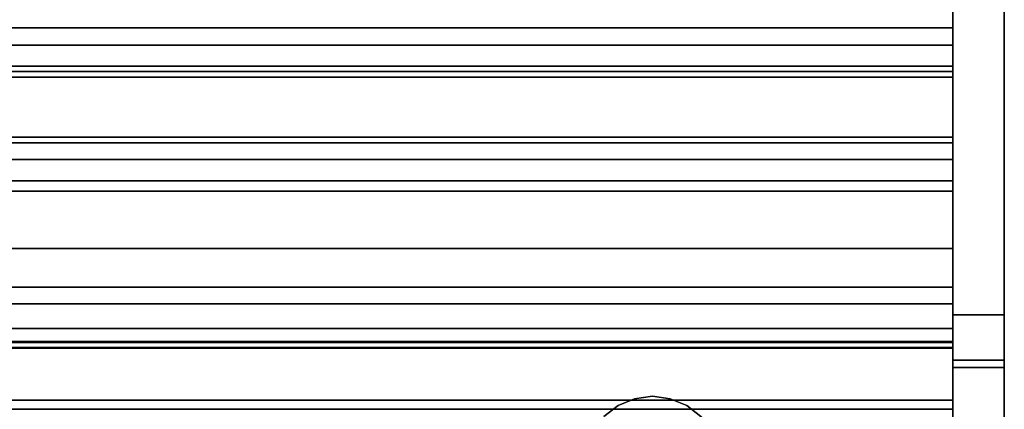
# Model space of a CAD drawing. Units: inches. Extents: x -14532 to -10404, y -7884 to -7212.
# Drawn here: x -10509 to -10481, y -7637 to -7626 of the extents above; entities that cross this region are included whole.
import ezdxf

# ---------------------------------------------------------------- set-up
doc = ezdxf.new("R2010")
doc.units = ezdxf.units.IN
doc.header["$MEASUREMENT"] = 0
doc.layers.add('M-EQPM', color=50, linetype='Continuous', lineweight=9)

msp = doc.modelspace()

# ---------------------------------------------------------------- linework, layer by layer
for points in [[(-10480.801353, -7646.603984), (-10482.301353, -7646.603984), (-10482.301353, -7609.204482), (-10480.801353, -7609.204482)], [(-10482.301353, -7646.603984, 4.5), (-10480.801353, -7646.603984, 4.5), (-10480.801353, -7609.204482, 4.5), (-10482.301353, -7609.204482, 4.5)], [(-10482.301353, -7609.204482), (-10482.301353, -7646.603984), (-10482.301353, -7646.603984, 4.5), (-10482.301353, -7609.204482, 4.5)], [(-10480.801353, -7646.603984, 4.5), (-10480.801353, -7646.603984), (-10480.801353, -7609.204482), (-10480.801353, -7609.204482, 4.5)], [(-10480.801353, -7646.603984, 4.5), (-10482.301353, -7646.603984, 4.5), (-10482.301353, -7609.454482, 4.5), (-10480.801353, -7609.454482, 4.5)], [(-10482.301353, -7641.49757, 5.125), (-10482.301353, -7609.829482, 5.125), (-10578.301353, -7609.829482, 5.125), (-10578.301353, -7641.49757, 5.125)], [(-10578.301353, -7609.829482, 5.125), (-10482.301353, -7609.829482, 5.125), (-10482.301353, -7644.446286, 5.125), (-10578.301353, -7644.446286, 5.125)], [(-10578.301353, -7634.928919, 52.054613), (-10482.301353, -7634.928919, 52.054613), (-10482.301353, -7609.830781, 52.054613), (-10578.301353, -7609.830781, 52.054613)], [(-10482.301353, -7634.159121, 52.682602), (-10480.801353, -7634.159121, 52.682602), (-10480.801353, -7610.954482, 52.682602), (-10482.301353, -7610.954482, 52.682602)], [(-10482.301353, -7634.159121, 52.932598), (-10480.801353, -7634.159121, 52.932598), (-10480.801353, -7610.954482, 52.932598), (-10482.301353, -7610.954482, 52.932598)], [(-10480.801353, -7634.159121, 52.682602), (-10482.301353, -7634.159121, 52.682602), (-10482.301353, -7610.954482, 52.682602), (-10480.801353, -7610.954482, 52.682602)], [(-10482.301353, -7625.794565, 48.884171), (-10578.301353, -7625.794565, 48.884171), (-10578.301353, -7611.829482, 48.884171), (-10482.301353, -7611.829482, 48.884171)], [(-10482.301353, -7629.144849, 23.706224), (-10482.301353, -7613.843974, 28.384171), (-10578.301353, -7613.843974, 28.384171), (-10578.301353, -7629.144849, 23.706224)], [(-10482.301353, -7627.232241, 31.711398), (-10482.301353, -7613.843974, 35.804604), (-10578.301353, -7613.843974, 35.804604), (-10578.301353, -7627.232241, 31.711398)], [(-10578.301353, -7644.919116, 14.734311), (-10482.301353, -7644.919116, 14.734311), (-10482.301353, -7617.619135, 18.004871), (-10578.301353, -7617.619135, 18.004871)], [(-10482.301353, -7635.10371, 7.70434), (-10578.301353, -7635.10371, 7.70434), (-10578.301353, -7617.619789, 8.333649), (-10482.301353, -7617.619789, 8.333649)], [(-10578.301353, -7635.124098, 7.70434), (-10482.301353, -7635.124098, 7.70434), (-10482.301353, -7617.619789, 8.333649), (-10578.301353, -7617.619789, 8.333649)], [(-10482.301353, -7627.068513, 31.175869), (-10578.301353, -7627.068513, 31.175869), (-10578.301353, -7622.932427, 32.440398), (-10482.301353, -7622.932427, 32.440398)], [(-10482.301353, -7628.981121, 23.170694), (-10578.301353, -7628.981121, 23.170694), (-10578.301353, -7624.951551, 24.402658), (-10482.301353, -7624.951551, 24.402658)], [(-10482.301353, -7626.295159, 48.169281), (-10578.301353, -7626.295159, 48.169281), (-10578.301353, -7625.794565, 48.884171), (-10482.301353, -7625.794565, 48.884171)], [(-10482.301353, -7629.630625, 50.513489), (-10482.301353, -7626.295159, 48.169281), (-10578.301353, -7626.295159, 48.169281), (-10578.301353, -7629.630625, 50.513489)], [(-10482.301353, -7626.914015, 47.285508), (-10578.301353, -7626.914015, 47.285508), (-10578.301353, -7626.295159, 48.169281), (-10482.301353, -7626.295159, 48.169281)], [(-10482.301353, -7629.630625, 50.513489), (-10578.301353, -7629.630625, 50.513489), (-10578.301353, -7626.295159, 48.169281), (-10482.301353, -7626.295159, 48.169281)], [(-10482.301353, -7630.254783, 49.625399), (-10482.301353, -7626.914015, 47.285508), (-10482.301353, -7626.295159, 48.169281), (-10482.301353, -7629.630625, 50.513489)], [(-10482.301353, -7630.254783, 49.625399), (-10578.301353, -7630.254783, 49.625399), (-10578.301353, -7626.914015, 47.285508), (-10482.301353, -7626.914015, 47.285508)], [(-10482.301353, -7627.232241, 31.711398), (-10578.301353, -7627.232241, 31.711398), (-10578.301353, -7627.068513, 31.175869), (-10482.301353, -7627.068513, 31.175869)], [(-10482.301353, -7629.144849, 23.706224), (-10578.301353, -7629.144849, 23.706224), (-10578.301353, -7628.981121, 23.170694), (-10482.301353, -7628.981121, 23.170694)], [(-10578.301353, -7630.254783, 49.625399), (-10482.301353, -7630.254783, 49.625399), (-10482.301353, -7629.630625, 50.513489), (-10578.301353, -7629.630625, 50.513489)], [(-10482.301353, -7630.249384, 49.633083), (-10578.301353, -7630.249384, 49.633083), (-10578.301353, -7629.630625, 50.513489), (-10482.301353, -7629.630625, 50.513489)], [(-10482.301353, -7630.555668, 49.649815), (-10578.301353, -7630.555668, 49.649815), (-10578.301353, -7630.249384, 49.633083), (-10482.301353, -7630.249384, 49.633083)], [(-10482.301353, -7634.554477, 51.026602), (-10578.301353, -7634.554477, 51.026602), (-10578.301353, -7630.555668, 49.649815), (-10482.301353, -7630.555668, 49.649815)], [(-10482.301353, -7635.111218, 51.026602), (-10578.301353, -7635.111218, 51.026602), (-10578.301353, -7634.554477, 51.026602), (-10482.301353, -7634.554477, 51.026602)], [(-10578.301353, -7636.902112, 48.637075), (-10482.301353, -7636.902112, 48.637075), (-10482.301353, -7634.928919, 52.054613), (-10578.301353, -7634.928919, 52.054613)], [(-10482.301353, -7637.194732, 6.185362), (-10578.301353, -7637.194732, 6.185362), (-10578.301353, -7635.10371, 7.70434), (-10482.301353, -7635.10371, 7.70434)], [(-10482.301353, -7636.638406, 48.484938), (-10578.301353, -7636.638406, 48.484938), (-10578.301353, -7635.111218, 51.026602), (-10482.301353, -7635.111218, 51.026602)], [(-10482.301353, -7637.21512, 6.185362), (-10482.301353, -7635.124098, 7.70434), (-10578.301353, -7635.124098, 7.70434), (-10578.301353, -7637.21512, 6.185362)], [(-10480.801353, -7652.843292, 20.084812), (-10480.801353, -7635.475735, 51.901297), (-10482.301353, -7635.475735, 51.901297), (-10482.301353, -7652.843292, 20.084812)], [(-10480.801353, -7652.98149, 19.83164), (-10482.301353, -7652.98149, 19.83164), (-10482.301353, -7635.475735, 51.901297), (-10480.801353, -7635.475735, 51.901297)], [(-10482.301353, -7653.200925, 19.951422), (-10480.801353, -7653.200925, 19.951422), (-10480.801353, -7635.69517, 52.021076), (-10482.301353, -7635.69517, 52.021076)], [(-10482.301353, -7636.902112, 48.637075), (-10578.301353, -7636.902112, 48.637075), (-10578.301353, -7636.638406, 48.484938), (-10482.301353, -7636.638406, 48.484938)]]:
    msp.add_3dface(points)
for points, invisible_edges in [([(-10482.301353, -7634.159121, 52.682602), (-10482.301353, -7609.454482, 51.182602), (-10482.301353, -7635.475735, 51.901297), (-10482.301353, -7635.29285, 52.164768)], 11), ([(-10482.301353, -7635.475735, 51.901297), (-10482.301353, -7609.454482, 51.182602), (-10482.301353, -7609.454482, 4.5), (-10482.301353, -7652.843292, 20.084812)], 5), ([(-10482.301353, -7634.159121, 52.682602), (-10482.301353, -7610.954482, 52.682602), (-10482.301353, -7609.454482, 51.182602)], 14), ([(-10482.301353, -7652.843292, 20.084812), (-10482.301353, -7609.454482, 4.5), (-10482.301353, -7646.603984, 4.5)], 13), ([(-10480.801353, -7652.843292, 20.084812), (-10480.801353, -7650.36758, 7.734905), (-10480.801353, -7646.603984, 4.5), (-10480.801353, -7609.454482, 4.5)], 11), ([(-10480.801353, -7635.475735, 51.901297), (-10480.801353, -7609.454482, 51.182602), (-10480.801353, -7634.159121, 52.682602), (-10480.801353, -7635.29285, 52.164768)], 7), ([(-10480.801353, -7609.454482, 51.182602), (-10480.801353, -7609.505593, 51.570831), (-10480.801353, -7610.954482, 52.682602), (-10480.801353, -7634.159121, 52.682602)], 10), ([(-10480.801353, -7609.454482, 4.5), (-10480.801353, -7609.454482, 51.182602), (-10480.801353, -7635.475735, 51.901297), (-10480.801353, -7652.843292, 20.084812)], 10), ([(-10482.301353, -7639.712893, 2.948072), (-10482.301353, -7611.609482, 2.948072), (-10482.301353, -7609.829482, 5.125), (-10482.301353, -7641.49757, 5.125)], 10), ([(-10482.301353, -7617.619789, 8.333649), (-10482.301353, -7635.124098, 7.70434), (-10482.301353, -7637.21512, 6.185362), (-10482.301353, -7609.829482, 5.125)], 12), ([(-10482.301353, -7644.446286, 5.125), (-10482.301353, -7609.829482, 5.125), (-10482.301353, -7637.21512, 6.185362), (-10482.301353, -7639.84567, 6.185362)], 10), ([(-10482.301353, -7629.630625, 50.513489), (-10482.301353, -7609.830781, 52.054613), (-10482.301353, -7634.928919, 52.054613), (-10482.301353, -7634.554477, 51.026602)], 13), ([(-10482.301353, -7610.954482, 52.682602), (-10482.301353, -7634.159121, 52.682602), (-10482.301353, -7634.159121, 52.932598), (-10482.301353, -7610.954482, 52.932598)], 10), ([(-10480.801353, -7634.159121, 52.932598), (-10480.801353, -7634.159121, 52.682602), (-10480.801353, -7610.954482, 52.682602), (-10480.801353, -7610.954482, 52.932598)], 5), ([(-10530.301353, -7636.329481, 2.948072), (-10530.818993, -7636.397631, 2.948072), (-10578.301353, -7611.609482, 2.948072), (-10482.301353, -7611.609482, 2.948072)], 10), ([(-10530.301353, -7636.329481, 2.948072), (-10482.301353, -7611.609482, 2.948072), (-10529.783714, -7636.397631, 2.948072)], 3), ([(-10529.783714, -7636.397631, 2.948072), (-10482.301353, -7611.609482, 2.948072), (-10529.301352, -7636.59743, 2.948072)], 3), ([(-10528.887138, -7636.91527, 2.948072), (-10529.301352, -7636.59743, 2.948072), (-10482.301353, -7611.609482, 2.948072)], 14), ([(-10492.465567, -7637.11618, 2.948072), (-10528.887138, -7636.91527, 2.948072), (-10482.301353, -7611.609482, 2.948072), (-10492.051353, -7636.798343, 2.948072)], 7), ([(-10491.568991, -7636.598543, 2.948072), (-10492.051353, -7636.798343, 2.948072), (-10482.301353, -7611.609482, 2.948072)], 14), ([(-10491.051352, -7636.530394, 2.948072), (-10491.568991, -7636.598543, 2.948072), (-10482.301353, -7611.609482, 2.948072)], 14), ([(-10482.301353, -7611.609482, 2.948072), (-10490.533718, -7636.598543, 2.948072), (-10491.051352, -7636.530394, 2.948072)], 13), ([(-10490.051355, -7636.798343, 2.948072), (-10490.533718, -7636.598543, 2.948072), (-10482.301353, -7611.609482, 2.948072), (-10482.301353, -7639.712893, 2.948072)], 10), ([(-10482.301353, -7611.829482, 48.884171), (-10482.301353, -7611.829482, 50.172129), (-10482.301353, -7625.794565, 48.884171)], 2), ([(-10482.301353, -7629.144849, 23.706224), (-10482.301353, -7628.981121, 23.170694), (-10482.301353, -7624.951551, 24.402658), (-10482.301353, -7613.843974, 28.384171)], 4), ([(-10482.301353, -7627.232241, 31.711398), (-10482.301353, -7627.068513, 31.175869), (-10482.301353, -7622.932427, 32.440398), (-10482.301353, -7613.843974, 35.804604)], 4), ([(-10482.301353, -7617.604797, 17.799834), (-10482.301353, -7635.10371, 7.70434), (-10482.301353, -7617.619789, 8.333649), (-10482.301353, -7616.19, 8.558863)], 9), ([(-10482.301353, -7635.10371, 7.70434), (-10482.301353, -7617.604797, 17.799834), (-10482.301353, -7617.619135, 18.004871), (-10482.301353, -7644.919116, 14.734311)], 9), ([(-10482.301353, -7625.794565, 48.884171), (-10482.301353, -7629.630625, 50.513489), (-10482.301353, -7626.295159, 48.169281)], 1), ([(-10482.301353, -7630.555668, 49.649815), (-10482.301353, -7630.249384, 49.633083), (-10482.301353, -7629.630625, 50.513489), (-10482.301353, -7634.554477, 51.026602)], 4), ([(-10482.301353, -7632.241623, 49.52231), (-10482.301353, -7632.222457, 49.376724), (-10578.301353, -7632.222457, 49.376724), (-10578.301353, -7632.241623, 49.52231)], 8), ([(-10482.301353, -7632.241623, 49.231138), (-10578.301353, -7632.241623, 49.231138), (-10578.301353, -7632.222457, 49.376724), (-10482.301353, -7632.222457, 49.376724)], 1), ([(-10482.301353, -7632.241623, 49.52231), (-10578.301353, -7632.241623, 49.52231), (-10578.301353, -7632.297819, 49.657974), (-10482.301353, -7632.297819, 49.657974)], 5), ([(-10482.301353, -7632.297819, 49.095474), (-10578.301353, -7632.297819, 49.095474), (-10578.301353, -7632.241623, 49.231138), (-10482.301353, -7632.241623, 49.231138)], 5), ([(-10482.301353, -7632.297819, 49.657974), (-10578.301353, -7632.297819, 49.657974), (-10578.301353, -7632.387209, 49.774469), (-10482.301353, -7632.387209, 49.774469)], 5), ([(-10482.301353, -7632.387209, 48.978973), (-10578.301353, -7632.387209, 48.978973), (-10578.301353, -7632.297819, 49.095474), (-10482.301353, -7632.297819, 49.095474)], 5), ([(-10482.301353, -7632.241623, 49.231138), (-10482.301353, -7632.222457, 49.376724), (-10482.301353, -7632.241623, 49.52231)], 12), ([(-10482.301353, -7632.784957, 48.814224), (-10482.301353, -7632.639371, 48.833387), (-10482.301353, -7632.503707, 48.889584), (-10482.301353, -7632.241623, 49.231138)], 12), ([(-10482.301353, -7632.503707, 48.889584), (-10482.301353, -7632.387209, 48.978973), (-10482.301353, -7632.297819, 49.095474), (-10482.301353, -7632.241623, 49.231138)], 8), ([(-10482.301353, -7632.503707, 49.863859), (-10482.301353, -7632.241623, 49.52231), (-10482.301353, -7632.297819, 49.657974), (-10482.301353, -7632.387209, 49.774469)], 1), ([(-10482.301353, -7632.503707, 49.863859), (-10482.301353, -7632.639371, 49.920055), (-10482.301353, -7632.784957, 49.939224), (-10482.301353, -7632.241623, 49.52231)], 12), ([(-10482.301353, -7633.328291, 49.52231), (-10482.301353, -7633.347457, 49.376724), (-10482.301353, -7633.328291, 49.231138), (-10482.301353, -7632.241623, 49.52231)], 12), ([(-10482.301353, -7632.387209, 49.774469), (-10578.301353, -7632.387209, 49.774469), (-10578.301353, -7632.503707, 49.863859), (-10482.301353, -7632.503707, 49.863859)], 5), ([(-10482.301353, -7632.503707, 48.889584), (-10578.301353, -7632.503707, 48.889584), (-10578.301353, -7632.387209, 48.978973), (-10482.301353, -7632.387209, 48.978973)], 5), ([(-10482.301353, -7632.503707, 49.863859), (-10578.301353, -7632.503707, 49.863859), (-10578.301353, -7632.639371, 49.920055), (-10482.301353, -7632.639371, 49.920055)], 5), ([(-10482.301353, -7632.639371, 48.833387), (-10578.301353, -7632.639371, 48.833387), (-10578.301353, -7632.503707, 48.889584), (-10482.301353, -7632.503707, 48.889584)], 5), ([(-10482.301353, -7632.639371, 49.920055), (-10578.301353, -7632.639371, 49.920055), (-10578.301353, -7632.784957, 49.939224), (-10482.301353, -7632.784957, 49.939224)], 5), ([(-10578.301353, -7632.639371, 48.833387), (-10482.301353, -7632.639371, 48.833387), (-10482.301353, -7632.784957, 48.814224), (-10578.301353, -7632.784957, 48.814224)], 5), ([(-10578.301353, -7632.930543, 49.920055), (-10482.301353, -7632.930543, 49.920055), (-10482.301353, -7632.784957, 49.939224), (-10578.301353, -7632.784957, 49.939224)], 5), ([(-10482.301353, -7632.930543, 48.833387), (-10578.301353, -7632.930543, 48.833387), (-10578.301353, -7632.784957, 48.814224), (-10482.301353, -7632.784957, 48.814224)], 5), ([(-10482.301353, -7632.930543, 49.920055), (-10578.301353, -7632.930543, 49.920055), (-10578.301353, -7633.066207, 49.863859), (-10482.301353, -7633.066207, 49.863859)], 5), ([(-10482.301353, -7633.066207, 48.889584), (-10578.301353, -7633.066207, 48.889584), (-10578.301353, -7632.930543, 48.833387), (-10482.301353, -7632.930543, 48.833387)], 5), ([(-10482.301353, -7633.066207, 48.889584), (-10482.301353, -7632.930543, 48.833387), (-10482.301353, -7632.784957, 48.814224), (-10482.301353, -7633.328291, 49.231138)], 12), ([(-10482.301353, -7632.784957, 49.939224), (-10482.301353, -7632.930543, 49.920055), (-10482.301353, -7633.066207, 49.863859)], 12), ([(-10482.301353, -7633.066207, 49.863859), (-10578.301353, -7633.066207, 49.863859), (-10578.301353, -7633.182705, 49.774469), (-10482.301353, -7633.182705, 49.774469)], 5), ([(-10482.301353, -7633.182705, 48.978973), (-10578.301353, -7633.182705, 48.978973), (-10578.301353, -7633.066207, 48.889584), (-10482.301353, -7633.066207, 48.889584)], 5), ([(-10482.301353, -7633.182705, 49.774469), (-10578.301353, -7633.182705, 49.774469), (-10578.301353, -7633.272098, 49.657974), (-10482.301353, -7633.272098, 49.657974)], 5), ([(-10482.301353, -7633.272098, 49.095474), (-10578.301353, -7633.272098, 49.095474), (-10578.301353, -7633.182705, 48.978973), (-10482.301353, -7633.182705, 48.978973)], 5), ([(-10482.301353, -7633.272098, 49.095474), (-10482.301353, -7633.182705, 48.978973), (-10482.301353, -7633.066207, 48.889584), (-10482.301353, -7633.328291, 49.231138)], 4), ([(-10482.301353, -7633.272098, 49.657974), (-10482.301353, -7633.328291, 49.52231), (-10482.301353, -7633.066207, 49.863859), (-10482.301353, -7633.182705, 49.774469)], 2), ([(-10482.301353, -7633.272098, 49.657974), (-10578.301353, -7633.272098, 49.657974), (-10578.301353, -7633.328291, 49.52231), (-10482.301353, -7633.328291, 49.52231)], 5), ([(-10482.301353, -7633.328291, 49.231138), (-10578.301353, -7633.328291, 49.231138), (-10578.301353, -7633.272098, 49.095474), (-10482.301353, -7633.272098, 49.095474)], 5), ([(-10482.301353, -7633.328291, 49.52231), (-10578.301353, -7633.328291, 49.52231), (-10578.301353, -7633.347457, 49.376724), (-10482.301353, -7633.347457, 49.376724)], 1), ([(-10482.301353, -7633.347457, 49.376724), (-10578.301353, -7633.347457, 49.376724), (-10578.301353, -7633.328291, 49.231138), (-10482.301353, -7633.328291, 49.231138)], 4), ([(-10482.301353, -7633.857703, 50.110514), (-10482.301353, -7633.838537, 49.964928), (-10578.301353, -7633.838537, 49.964928), (-10578.301353, -7633.857703, 50.110514)], 8), ([(-10482.301353, -7633.857703, 49.819342), (-10578.301353, -7633.857703, 49.819342), (-10578.301353, -7633.838537, 49.964928), (-10482.301353, -7633.838537, 49.964928)], 1), ([(-10482.301353, -7633.857703, 50.110514), (-10578.301353, -7633.857703, 50.110514), (-10578.301353, -7633.913897, 50.246178), (-10482.301353, -7633.913897, 50.246178)], 5), ([(-10482.301353, -7633.913897, 49.683678), (-10578.301353, -7633.913897, 49.683678), (-10578.301353, -7633.857703, 49.819342), (-10482.301353, -7633.857703, 49.819342)], 5), ([(-10482.301353, -7633.913897, 50.246178), (-10578.301353, -7633.913897, 50.246178), (-10578.301353, -7634.003289, 50.362673), (-10482.301353, -7634.003289, 50.362673)], 5), ([(-10482.301353, -7634.003289, 49.567177), (-10578.301353, -7634.003289, 49.567177), (-10578.301353, -7633.913897, 49.683678), (-10482.301353, -7633.913897, 49.683678)], 5), ([(-10482.301353, -7634.003289, 50.362673), (-10578.301353, -7634.003289, 50.362673), (-10578.301353, -7634.119787, 50.452068), (-10482.301353, -7634.119787, 50.452068)], 5), ([(-10482.301353, -7634.119787, 49.477787), (-10578.301353, -7634.119787, 49.477787), (-10578.301353, -7634.003289, 49.567177), (-10482.301353, -7634.003289, 49.567177)], 5), ([(-10482.301353, -7633.857703, 49.819342), (-10482.301353, -7633.838537, 49.964928), (-10482.301353, -7633.857703, 50.110514)], 12), ([(-10482.301353, -7634.401037, 49.402428), (-10482.301353, -7634.255451, 49.421591), (-10482.301353, -7634.119787, 49.477787), (-10482.301353, -7633.857703, 49.819342)], 12), ([(-10482.301353, -7634.119787, 49.477787), (-10482.301353, -7634.003289, 49.567177), (-10482.301353, -7633.913897, 49.683678), (-10482.301353, -7633.857703, 49.819342)], 8), ([(-10482.301353, -7634.119787, 50.452068), (-10482.301353, -7633.857703, 50.110514), (-10482.301353, -7633.913897, 50.246178), (-10482.301353, -7634.003289, 50.362673)], 1), ([(-10482.301353, -7634.119787, 50.452068), (-10482.301353, -7634.255451, 50.508259), (-10482.301353, -7634.401037, 50.527428), (-10482.301353, -7633.857703, 50.110514)], 12), ([(-10482.301353, -7634.944369, 50.110514), (-10482.301353, -7634.963537, 49.964928), (-10482.301353, -7634.944369, 49.819342), (-10482.301353, -7633.857703, 50.110514)], 12), ([(-10482.301353, -7634.119787, 50.452068), (-10578.301353, -7634.119787, 50.452068), (-10578.301353, -7634.255451, 50.508259), (-10482.301353, -7634.255451, 50.508259)], 5), ([(-10482.301353, -7634.255451, 49.421591), (-10578.301353, -7634.255451, 49.421591), (-10578.301353, -7634.119787, 49.477787), (-10482.301353, -7634.119787, 49.477787)], 5), ([(-10482.301353, -7634.255451, 50.508259), (-10578.301353, -7634.255451, 50.508259), (-10578.301353, -7634.401037, 50.527428), (-10482.301353, -7634.401037, 50.527428)], 5), ([(-10578.301353, -7634.255451, 49.421591), (-10482.301353, -7634.255451, 49.421591), (-10482.301353, -7634.401037, 49.402428), (-10578.301353, -7634.401037, 49.402428)], 5), ([(-10482.301353, -7634.159121, 52.682602), (-10482.301353, -7634.478008, 52.64831), (-10480.801353, -7634.478008, 52.64831), (-10480.801353, -7634.159121, 52.682602)], 2), ([(-10482.301353, -7634.159121, 52.682602), (-10482.301353, -7635.058134, 52.383339), (-10482.301353, -7634.782315, 52.547012), (-10482.301353, -7634.478008, 52.64831)], 1), ([(-10482.301353, -7635.058134, 52.383339), (-10482.301353, -7634.159121, 52.682602), (-10482.301353, -7635.29285, 52.164768)], 3), ([(-10482.301353, -7634.159121, 52.932598), (-10482.301353, -7634.531154, 52.892595), (-10480.801353, -7634.531154, 52.892595), (-10480.801353, -7634.159121, 52.932598)], 2), ([(-10482.301353, -7634.159121, 52.682602), (-10480.801353, -7634.159121, 52.682602), (-10480.801353, -7634.478008, 52.64831), (-10482.301353, -7634.478008, 52.64831)], 4), ([(-10482.301353, -7634.159121, 52.932598), (-10482.301353, -7634.159121, 52.682602), (-10482.301353, -7634.478008, 52.64831), (-10482.301353, -7634.531154, 52.892595)], 5), ([(-10480.801353, -7634.159121, 52.682602), (-10480.801353, -7634.478008, 52.64831), (-10480.801353, -7634.782315, 52.547012), (-10480.801353, -7635.058134, 52.383339)], 8), ([(-10480.801353, -7635.058134, 52.383339), (-10480.801353, -7635.29285, 52.164768), (-10480.801353, -7634.159121, 52.682602)], 14), ([(-10480.801353, -7634.478008, 52.64831), (-10480.801353, -7634.159121, 52.682602), (-10480.801353, -7634.159121, 52.932598), (-10480.801353, -7634.531154, 52.892595)], 10), ([(-10578.301353, -7634.546621, 50.508259), (-10482.301353, -7634.546621, 50.508259), (-10482.301353, -7634.401037, 50.527428), (-10578.301353, -7634.401037, 50.527428)], 5), ([(-10482.301353, -7634.546621, 49.421591), (-10578.301353, -7634.546621, 49.421591), (-10578.301353, -7634.401037, 49.402428), (-10482.301353, -7634.401037, 49.402428)], 5), ([(-10482.301353, -7634.546621, 50.508259), (-10578.301353, -7634.546621, 50.508259), (-10578.301353, -7634.682287, 50.452068), (-10482.301353, -7634.682287, 50.452068)], 5), ([(-10482.301353, -7634.682287, 49.477787), (-10578.301353, -7634.682287, 49.477787), (-10578.301353, -7634.546621, 49.421591), (-10482.301353, -7634.546621, 49.421591)], 5), ([(-10482.301353, -7634.682287, 49.477787), (-10482.301353, -7634.546621, 49.421591), (-10482.301353, -7634.401037, 49.402428), (-10482.301353, -7634.944369, 49.819342)], 12), ([(-10482.301353, -7634.401037, 50.527428), (-10482.301353, -7634.546621, 50.508259), (-10482.301353, -7634.682287, 50.452068)], 12), ([(-10482.301353, -7634.478008, 52.64831), (-10482.301353, -7634.782315, 52.547012), (-10480.801353, -7634.782315, 52.547012), (-10480.801353, -7634.478008, 52.64831)], 10), ([(-10482.301353, -7634.478008, 52.64831), (-10480.801353, -7634.478008, 52.64831), (-10480.801353, -7634.782315, 52.547012), (-10482.301353, -7634.782315, 52.547012)], 5), ([(-10482.301353, -7634.478008, 52.64831), (-10482.301353, -7634.782315, 52.547012), (-10482.301353, -7634.886181, 52.774418), (-10482.301353, -7634.531154, 52.892595)], 10), ([(-10482.301353, -7634.531154, 52.892595), (-10482.301353, -7634.886181, 52.774418), (-10480.801353, -7634.886181, 52.774418), (-10480.801353, -7634.531154, 52.892595)], 10), ([(-10482.301353, -7635.111218, 51.026602), (-10482.301353, -7634.554477, 51.026602), (-10482.301353, -7634.928919, 52.054613)], 14), ([(-10480.801353, -7634.478008, 52.64831), (-10480.801353, -7634.531154, 52.892595), (-10480.801353, -7634.886181, 52.774418), (-10480.801353, -7634.782315, 52.547012)], 5), ([(-10482.301353, -7634.682287, 50.452068), (-10578.301353, -7634.682287, 50.452068), (-10578.301353, -7634.798783, 50.362673), (-10482.301353, -7634.798783, 50.362673)], 5), ([(-10482.301353, -7634.798783, 49.567177), (-10578.301353, -7634.798783, 49.567177), (-10578.301353, -7634.682287, 49.477787), (-10482.301353, -7634.682287, 49.477787)], 5), ([(-10482.301353, -7634.798783, 50.362673), (-10578.301353, -7634.798783, 50.362673), (-10578.301353, -7634.888175, 50.246178), (-10482.301353, -7634.888175, 50.246178)], 5), ([(-10482.301353, -7634.888175, 49.683678), (-10578.301353, -7634.888175, 49.683678), (-10578.301353, -7634.798783, 49.567177), (-10482.301353, -7634.798783, 49.567177)], 5), ([(-10482.301353, -7634.888175, 50.246178), (-10578.301353, -7634.888175, 50.246178), (-10578.301353, -7634.944369, 50.110514), (-10482.301353, -7634.944369, 50.110514)], 5), ([(-10482.301353, -7634.944369, 49.819342), (-10578.301353, -7634.944369, 49.819342), (-10578.301353, -7634.888175, 49.683678), (-10482.301353, -7634.888175, 49.683678)], 5), ([(-10482.301353, -7634.888175, 49.683678), (-10482.301353, -7634.798783, 49.567177), (-10482.301353, -7634.682287, 49.477787), (-10482.301353, -7634.944369, 49.819342)], 4), ([(-10482.301353, -7634.888175, 50.246178), (-10482.301353, -7634.944369, 50.110514), (-10482.301353, -7634.682287, 50.452068), (-10482.301353, -7634.798783, 50.362673)], 2), ([(-10480.801353, -7635.058134, 52.383339), (-10480.801353, -7634.782315, 52.547012), (-10482.301353, -7634.782315, 52.547012), (-10482.301353, -7635.058134, 52.383339)], 10), ([(-10480.801353, -7634.782315, 52.547012), (-10480.801353, -7635.058134, 52.383339), (-10482.301353, -7635.058134, 52.383339), (-10482.301353, -7634.782315, 52.547012)], 10), ([(-10482.301353, -7635.207969, 52.583462), (-10482.301353, -7634.886181, 52.774418), (-10482.301353, -7634.782315, 52.547012), (-10482.301353, -7635.058134, 52.383339)], 10), ([(-10480.801353, -7634.886181, 52.774418), (-10482.301353, -7634.886181, 52.774418), (-10482.301353, -7635.207969, 52.583462), (-10480.801353, -7635.207969, 52.583462)], 5), ([(-10482.301353, -7635.111218, 51.026602), (-10482.301353, -7634.928919, 52.054613), (-10482.301353, -7636.902112, 48.637075), (-10482.301353, -7636.638406, 48.484938)], 1), ([(-10480.801353, -7634.782315, 52.547012), (-10480.801353, -7634.886181, 52.774418), (-10480.801353, -7635.207969, 52.583462), (-10480.801353, -7635.058134, 52.383339)], 5), ([(-10482.301353, -7634.944369, 50.110514), (-10578.301353, -7634.944369, 50.110514), (-10578.301353, -7634.963537, 49.964928), (-10482.301353, -7634.963537, 49.964928)], 1), ([(-10482.301353, -7634.963537, 49.964928), (-10578.301353, -7634.963537, 49.964928), (-10578.301353, -7634.944369, 49.819342), (-10482.301353, -7634.944369, 49.819342)], 4), ([(-10480.801353, -7635.058134, 52.383339), (-10482.301353, -7635.058134, 52.383339), (-10482.301353, -7635.29285, 52.164768), (-10480.801353, -7635.29285, 52.164768)], 5), ([(-10480.801353, -7635.058134, 52.383339), (-10480.801353, -7635.29285, 52.164768), (-10482.301353, -7635.29285, 52.164768), (-10482.301353, -7635.058134, 52.383339)], 10), ([(-10482.301353, -7635.058134, 52.383339), (-10482.301353, -7635.29285, 52.164768), (-10482.301353, -7635.481806, 52.328465), (-10482.301353, -7635.207969, 52.583462)], 10), ([(-10482.301353, -7639.825282, 6.185362), (-10482.301353, -7637.194732, 6.185362), (-10482.301353, -7635.10371, 7.70434), (-10482.301353, -7642.11176, 7.45284)], 4), ([(-10482.301353, -7642.11176, 7.45284), (-10482.301353, -7635.10371, 7.70434), (-10482.301353, -7644.919116, 14.734311), (-10482.301353, -7643.662286, 7.595937)], 7), ([(-10482.301353, -7635.207969, 52.583462), (-10482.301353, -7635.481806, 52.328465), (-10480.801353, -7635.481806, 52.328465), (-10480.801353, -7635.207969, 52.583462)], 10), ([(-10480.801353, -7635.481806, 52.328465), (-10480.801353, -7635.29285, 52.164768), (-10480.801353, -7635.058134, 52.383339), (-10480.801353, -7635.207969, 52.583462)], 5), ([(-10480.801353, -7635.29285, 52.164768), (-10482.301353, -7635.29285, 52.164768), (-10482.301353, -7635.475735, 51.901297), (-10480.801353, -7635.475735, 51.901297)], 1), ([(-10480.801353, -7635.29285, 52.164768), (-10480.801353, -7635.475735, 51.901297), (-10482.301353, -7635.475735, 51.901297), (-10482.301353, -7635.29285, 52.164768)], 8), ([(-10482.301353, -7635.69517, 52.021076), (-10482.301353, -7635.481806, 52.328465), (-10482.301353, -7635.29285, 52.164768), (-10482.301353, -7635.475735, 51.901297)], 10), ([(-10482.301353, -7653.200925, 19.951422), (-10482.301353, -7635.69517, 52.021076), (-10482.301353, -7635.475735, 51.901297), (-10482.301353, -7652.98149, 19.83164)], 10), ([(-10480.801353, -7635.481806, 52.328465), (-10482.301353, -7635.481806, 52.328465), (-10482.301353, -7635.69517, 52.021076), (-10480.801353, -7635.69517, 52.021076)], 1), ([(-10480.801353, -7635.29285, 52.164768), (-10480.801353, -7635.481806, 52.328465), (-10480.801353, -7635.69517, 52.021076), (-10480.801353, -7635.475735, 51.901297)], 5), ([(-10480.801353, -7635.475735, 51.901297), (-10480.801353, -7635.69517, 52.021076), (-10480.801353, -7653.200925, 19.951422), (-10480.801353, -7652.98149, 19.83164)], 5), ([(-10491.568991, -7636.598543, 4.776054), (-10491.051352, -7636.530394, 4.776054), (-10490.533718, -7636.598543, 4.776054), (-10492.051353, -7636.798343, 4.776054)], 4), ([(-10492.051353, -7636.798343, 2.948072), (-10491.568991, -7636.598543, 2.948072), (-10491.568991, -7636.598543, 4.776054), (-10492.051353, -7636.798343, 4.776054)], 10), ([(-10490.533718, -7636.598543, 4.776054), (-10489.637142, -7637.11618, 4.776054), (-10489.319305, -7637.530396, 4.776054), (-10492.051353, -7636.798343, 4.776054)], 13), ([(-10491.051352, -7636.530394, 4.776054), (-10491.568991, -7636.598543, 4.776054), (-10491.568991, -7636.598543, 2.948072), (-10491.051352, -7636.530394, 2.948072)], 10), ([(-10490.533718, -7636.598543, 2.948072), (-10490.533718, -7636.598543, 4.776054), (-10491.051352, -7636.530394, 4.776054), (-10491.051352, -7636.530394, 2.948072)], 5), ([(-10490.533718, -7636.598543, 4.776054), (-10490.533718, -7636.598543, 2.948072), (-10490.051355, -7636.798343, 2.948072), (-10490.051355, -7636.798343, 4.776054)], 5), ([(-10490.051355, -7636.798343, 4.776054), (-10489.637142, -7637.11618, 4.776054), (-10490.533718, -7636.598543, 4.776054)], 2), ([(-10492.465567, -7637.11618, 2.948072), (-10492.051353, -7636.798343, 2.948072), (-10492.051353, -7636.798343, 4.776054), (-10492.465567, -7637.11618, 4.776054)], 10), ([(-10492.051353, -7636.798343, 4.776054), (-10489.319305, -7637.530396, 4.776054), (-10489.319305, -7639.530394, 4.776054), (-10492.465567, -7637.11618, 4.776054)], 7), ([(-10490.051355, -7636.798343, 4.776054), (-10490.051355, -7636.798343, 2.948072), (-10489.637142, -7637.11618, 2.948072), (-10489.637142, -7637.11618, 4.776054)], 5), ([(-10490.051355, -7636.798343, 2.948072), (-10482.301353, -7639.712893, 2.948072), (-10489.637142, -7637.11618, 2.948072)], 3)]:
    msp.add_3dface(points, dxfattribs=dict(invisible_edges=invisible_edges))
at = {"layer": 'M-EQPM', "invisible_edges": 15}
for points in [[(-10482.301353, -7609.830781, 52.054613), (-10482.301353, -7629.630625, 50.513489), (-10482.301353, -7625.794565, 48.884171), (-10482.301353, -7611.829482, 50.172129)], [(-10482.301353, -7632.241623, 49.231138), (-10482.301353, -7632.241623, 49.52231), (-10482.301353, -7633.328291, 49.231138), (-10482.301353, -7632.784957, 48.814224)], [(-10482.301353, -7633.328291, 49.52231), (-10482.301353, -7632.241623, 49.52231), (-10482.301353, -7632.784957, 49.939224), (-10482.301353, -7633.066207, 49.863859)], [(-10482.301353, -7633.857703, 49.819342), (-10482.301353, -7633.857703, 50.110514), (-10482.301353, -7634.944369, 49.819342), (-10482.301353, -7634.401037, 49.402428)], [(-10482.301353, -7634.944369, 50.110514), (-10482.301353, -7633.857703, 50.110514), (-10482.301353, -7634.401037, 50.527428), (-10482.301353, -7634.682287, 50.452068)]]:
    msp.add_3dface(points, dxfattribs=at)

doc.saveas('drawing.dxf')
